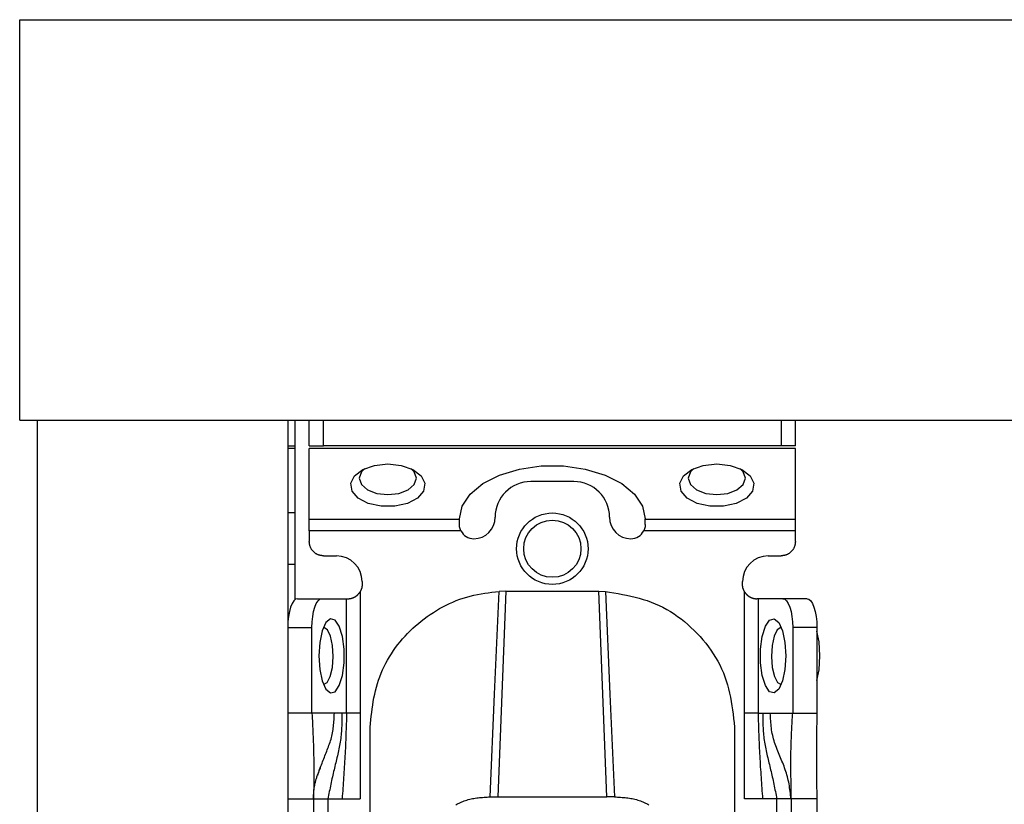
# Model space of a CAD drawing. Extents: x 328 to 4839, y 153 to 3174.
# Drawn here: x 1321 to 1390, y 976 to 1031 of the extents above; entities that cross this region are included whole.
import ezdxf

# ---------------------------------------------------------------- set-up
doc = ezdxf.new("R2010")
doc.units = 0
doc.layers.get('0').update_dxf_attribs({"linetype": 'CONTINUOUS'})

msp = doc.modelspace()

# ---------------------------------------------------------------- linework, layer by layer
at = {"color": 7, "linetype": 'CONTINUOUS'}
for p, q in [((1321.114, 1003.266), (1321.114, 1031.266)), ((1321.114, 1031.266), (3522.114, 1031.266)), ((1321.114, 1003.266), (3522.114, 1003.266)), ((1322.364, 781.266), (1322.364, 1003.266)), ((1322.364, 1003.266), (1339.864, 1003.266)), ((1339.864, 1003.266), (1339.864, 781.266)), ((1340.364, 1003.266), (1340.364, 990.692)), ((1341.364, 1001.466), (1341.364, 1003.266)), ((1342.364, 1001.466), (1342.364, 1003.266)), ((1374.364, 1003.266), (1374.364, 1001.466)), ((1375.364, 1001.466), (1375.364, 1003.266)), ((1340.364, 1001.266), (1339.864, 1001.266)), ((1341.364, 1001.466), (1342.364, 1001.466)), ((1375.364, 1001.285), (1341.364, 1001.285)), ((1341.364, 996.326), (1341.364, 1001.285)), ((1374.364, 1001.466), (1342.364, 1001.466)), ((1375.364, 1001.466), (1374.364, 1001.466)), ((1375.364, 996.326), (1375.364, 1001.285)), ((1359.864, 998.964), (1356.864, 998.964)), ((1340.364, 996.766), (1339.864, 996.766)), ((1341.364, 996.326), (1351.864, 996.326)), ((1351.864, 996.326), (1351.864, 996.35)), ((1351.864, 995.964), (1351.864, 996.326)), ((1364.864, 996.326), (1364.864, 996.35)), ((1364.864, 996.326), (1375.364, 996.326)), ((1364.864, 995.964), (1364.864, 996.326)), ((1351.975, 995.507), (1341.364, 995.507)), ((1341.364, 995.507), (1341.364, 994.766)), ((1375.364, 995.507), (1364.753, 995.507)), ((1375.364, 994.766), (1375.364, 995.507)), ((1342.364, 993.766), (1343.264, 993.766)), ((1373.464, 993.766), (1374.364, 993.766)), ((1340.364, 993.166), (1339.864, 993.166)), ((1345.064, 991.966), (1345.064, 991.766)), ((1371.664, 991.766), (1371.664, 991.966)), ((1344.918, 991.246), (1344.918, 982.766)), ((1355.114, 991.285), (1354.543, 976.906)), ((1355.114, 991.285), (1354.657, 991.275)), ((1355.114, 991.285), (1361.614, 991.285)), ((1362.184, 976.906), (1361.614, 991.285)), ((1361.614, 991.285), (1362.071, 991.275)), ((1371.809, 982.766), (1371.809, 991.246)), ((1340.548, 990.766), (1342.239, 990.766)), ((1342.239, 990.766), (1343.978, 990.766)), ((1343.978, 982.766), (1343.978, 990.766)), ((1343.978, 990.766), (1344.064, 990.766)), ((1372.749, 990.766), (1372.664, 990.766)), ((1372.749, 990.766), (1372.749, 982.766)), ((1374.488, 990.766), (1372.749, 990.766)), ((1376.18, 990.766), (1374.488, 990.766)), ((1339.864, 988.766), (1341.555, 988.766)), ((1341.555, 982.766), (1341.555, 988.766)), ((1375.172, 988.766), (1375.172, 982.766)), ((1376.864, 988.766), (1375.172, 988.766)), ((1376.864, 988.766), (1376.864, 982.766)), ((1341.555, 982.766), (1339.864, 982.766)), ((1343.122, 982.766), (1341.555, 982.766)), ((1343.646, 982.766), (1343.122, 982.766)), ((1343.978, 982.766), (1343.646, 982.766)), ((1344.918, 982.766), (1344.914, 976.766)), ((1371.813, 976.766), (1371.809, 982.766)), ((1372.749, 982.766), (1373.082, 982.766)), ((1373.082, 982.766), (1373.605, 982.766)), ((1373.605, 982.766), (1375.172, 982.766)), ((1375.172, 982.766), (1376.864, 982.766)), ((1345.614, 973.766), (1345.614, 981.782)), ((1371.114, 981.782), (1371.114, 973.766)), ((1339.864, 976.766), (1341.664, 976.766)), ((1341.664, 976.766), (1341.664, 934.266)), ((1342.664, 976.766), (1343.661, 976.766)), ((1342.664, 976.766), (1342.664, 934.266)), ((1343.661, 976.766), (1344.914, 976.766)), ((1354.006, 976.905), (1354.543, 976.906)), ((1354.543, 976.906), (1362.184, 976.906)), ((1362.722, 976.905), (1362.184, 976.906)), ((1373.066, 976.766), (1371.813, 976.766)), ((1374.064, 976.766), (1373.066, 976.766)), ((1374.064, 934.266), (1374.064, 976.766)), ((1376.864, 976.766), (1375.064, 976.766)), ((1375.064, 976.766), (1375.064, 934.266)), ((1376.864, 976.766), (1376.864, 934.266))]:
    msp.add_line(p, q, dxfattribs=at)
at = {"color": 8, "linetype": 'CONTINUOUS'}
msp.add_line((1339.864, 1001.466), (1340.364, 1001.466), dxfattribs=at)
at = {"color": 7, "linetype": 'CONTINUOUS', "flags": 128}
for points in [[(1346.864, 1000.196), (1347.803, 1000.095), (1348.615, 999.806), (1349.191, 999.369), (1349.453, 998.842), (1349.365, 998.296), (1348.939, 997.805), (1348.232, 997.436), (1347.341, 997.238), (1346.386, 997.238), (1345.495, 997.436), (1344.789, 997.805), (1344.363, 998.296), (1344.275, 998.842), (1344.536, 999.369), (1345.112, 999.806), (1345.924, 1000.095), (1346.864, 1000.196)], [(1345.251, 999.874), (1345.016, 999.635), (1344.864, 999.196), (1345.016, 998.757), (1345.449, 998.385), (1346.098, 998.136), (1346.864, 998.049), (1347.629, 998.136), (1348.278, 998.385), (1348.711, 998.757), (1348.864, 999.196), (1348.711, 999.635), (1348.476, 999.874)], [(1351.864, 996.35), (1352.053, 997.242), (1352.608, 998.083), (1353.498, 998.822), (1354.671, 999.418), (1356.059, 999.836), (1357.58, 1000.051), (1359.147, 1000.051), (1360.669, 999.836), (1362.056, 999.418), (1363.229, 998.822), (1364.119, 998.083), (1364.675, 997.242), (1364.864, 996.35)], [(1369.864, 1000.196), (1370.803, 1000.095), (1371.615, 999.806), (1372.191, 999.369), (1372.453, 998.842), (1372.365, 998.296), (1371.939, 997.805), (1371.232, 997.436), (1370.341, 997.238), (1369.386, 997.238), (1368.495, 997.436), (1367.789, 997.805), (1367.363, 998.296), (1367.275, 998.842), (1367.536, 999.369), (1368.112, 999.806), (1368.924, 1000.095), (1369.864, 1000.196)], [(1368.253, 999.876), (1368.016, 999.635), (1367.864, 999.196), (1368.016, 998.757), (1368.449, 998.385), (1369.098, 998.136), (1369.864, 998.049), (1370.629, 998.136), (1371.278, 998.385), (1371.711, 998.757), (1371.864, 999.196), (1371.711, 999.635), (1371.475, 999.876)], [(1354.006, 976.906), (1354.331, 984.09), (1354.657, 991.275)], [(1362.071, 991.275), (1362.396, 984.09), (1362.722, 976.906)], [(1340.548, 990.766), (1340.414, 990.728), (1340.286, 990.614), (1340.168, 990.429), (1340.064, 990.18), (1339.979, 989.877), (1339.916, 989.531), (1339.877, 989.156), (1339.864, 988.766)], [(1341.555, 988.766), (1341.568, 989.156), (1341.607, 989.531), (1341.67, 989.877), (1341.755, 990.18), (1341.859, 990.429), (1341.977, 990.614), (1342.106, 990.728), (1342.239, 990.766)], [(1374.488, 990.766), (1374.622, 990.728), (1374.75, 990.614), (1374.868, 990.429), (1374.972, 990.18), (1375.057, 989.877), (1375.12, 989.531), (1375.159, 989.156), (1375.172, 988.766)], [(1376.18, 990.766), (1376.313, 990.728), (1376.441, 990.614), (1376.56, 990.429), (1376.663, 990.18), (1376.748, 989.877), (1376.812, 989.531), (1376.851, 989.156), (1376.864, 988.766)], [(1342.034, 986.766), (1342.094, 985.827), (1342.266, 985.014), (1342.527, 984.439), (1342.841, 984.177), (1343.167, 984.265), (1343.459, 984.691), (1343.679, 985.397), (1343.797, 986.288), (1343.797, 987.244), (1343.679, 988.135), (1343.459, 988.841), (1343.167, 989.267), (1342.841, 989.355), (1342.527, 989.094), (1342.266, 988.518), (1342.094, 987.705), (1342.034, 986.766)], [(1374.693, 986.766), (1374.633, 985.827), (1374.461, 985.014), (1374.201, 984.439), (1373.886, 984.177), (1373.561, 984.265), (1373.268, 984.691), (1373.048, 985.397), (1372.93, 986.288), (1372.93, 987.244), (1373.048, 988.135), (1373.268, 988.841), (1373.561, 989.267), (1373.886, 989.355), (1374.201, 989.094), (1374.461, 988.518), (1374.633, 987.705), (1374.693, 986.766)], [(1343.043, 986.717), (1342.998, 987.486), (1342.855, 988.145), (1342.637, 988.594), (1342.376, 988.766), (1342.359, 988.766)], [(1374.368, 988.766), (1374.351, 988.766), (1374.091, 988.594), (1373.873, 988.145), (1373.73, 987.486), (1373.684, 986.717), (1373.743, 985.956), (1373.896, 985.318), (1374.122, 984.9), (1374.368, 984.766)], [(1377.077, 986.766), (1377.014, 987.741), (1376.864, 988.492)], [(1376.864, 985.041), (1377.014, 985.791), (1377.077, 986.766)], [(1342.359, 984.766), (1342.606, 984.9), (1342.831, 985.318), (1342.985, 985.956), (1343.043, 986.717)]]:
    msp.add_lwpolyline(points, dxfattribs=at)
at = {"color": 7, "linetype": 'CONTINUOUS'}
for points in [[(1351.975, 995.507), (1351.968, 995.521), (1351.962, 995.535), (1351.956, 995.55), (1351.95, 995.564), (1351.944, 995.578), (1351.938, 995.592), (1351.933, 995.607), (1351.927, 995.621), (1351.922, 995.635), (1351.916, 995.65), (1351.911, 995.664), (1351.907, 995.678), (1351.902, 995.692), (1351.898, 995.707), (1351.894, 995.721), (1351.89, 995.735), (1351.887, 995.75), (1351.884, 995.764), (1351.881, 995.778), (1351.879, 995.793), (1351.877, 995.807), (1351.875, 995.821), (1351.873, 995.835), (1351.872, 995.85), (1351.87, 995.864), (1351.869, 995.878), (1351.868, 995.893), (1351.867, 995.907), (1351.866, 995.921), (1351.865, 995.936), (1351.864, 995.95), (1351.864, 995.964)], [(1364.864, 995.964), (1364.863, 995.95), (1364.862, 995.936), (1364.861, 995.921), (1364.86, 995.907), (1364.859, 995.893), (1364.858, 995.878), (1364.857, 995.864), (1364.856, 995.85), (1364.854, 995.835), (1364.852, 995.821), (1364.85, 995.807), (1364.848, 995.793), (1364.846, 995.778), (1364.843, 995.764), (1364.84, 995.75), (1364.837, 995.735), (1364.833, 995.721), (1364.829, 995.707), (1364.825, 995.692), (1364.821, 995.678), (1364.816, 995.664), (1364.811, 995.65), (1364.806, 995.635), (1364.8, 995.621), (1364.795, 995.607), (1364.789, 995.592), (1364.783, 995.578), (1364.777, 995.564), (1364.771, 995.55), (1364.765, 995.535), (1364.759, 995.521), (1364.753, 995.507)], [(1342.364, 993.766), (1342.331, 993.77), (1342.298, 993.774), (1342.266, 993.778), (1342.233, 993.782), (1342.201, 993.787), (1342.168, 993.793), (1342.136, 993.799), (1342.105, 993.805), (1342.073, 993.813), (1342.042, 993.822), (1342.011, 993.831), (1341.981, 993.842), (1341.951, 993.854), (1341.922, 993.868), (1341.893, 993.882), (1341.864, 993.898), (1341.836, 993.915), (1341.809, 993.933), (1341.782, 993.952), (1341.756, 993.971), (1341.73, 993.992), (1341.705, 994.014), (1341.68, 994.036), (1341.657, 994.059), (1341.634, 994.083), (1341.611, 994.107), (1341.59, 994.132), (1341.569, 994.158), (1341.549, 994.184), (1341.53, 994.211), (1341.512, 994.239), (1341.496, 994.267), (1341.48, 994.295), (1341.465, 994.324), (1341.452, 994.353), (1341.44, 994.383), (1341.429, 994.414), (1341.419, 994.445), (1341.411, 994.476), (1341.403, 994.507), (1341.396, 994.539), (1341.39, 994.571), (1341.385, 994.603), (1341.38, 994.635), (1341.375, 994.668), (1341.371, 994.701), (1341.367, 994.733), (1341.364, 994.766)], [(1375.364, 994.766), (1375.36, 994.733), (1375.356, 994.701), (1375.352, 994.668), (1375.348, 994.635), (1375.343, 994.603), (1375.337, 994.571), (1375.331, 994.539), (1375.324, 994.507), (1375.317, 994.476), (1375.308, 994.445), (1375.298, 994.414), (1375.288, 994.383), (1375.275, 994.353), (1375.262, 994.324), (1375.247, 994.295), (1375.232, 994.267), (1375.215, 994.239), (1375.197, 994.211), (1375.178, 994.184), (1375.158, 994.158), (1375.138, 994.132), (1375.116, 994.107), (1375.094, 994.083), (1375.071, 994.059), (1375.047, 994.036), (1375.023, 994.014), (1374.998, 993.992), (1374.972, 993.971), (1374.946, 993.952), (1374.919, 993.933), (1374.891, 993.915), (1374.863, 993.898), (1374.835, 993.882), (1374.806, 993.868), (1374.776, 993.854), (1374.746, 993.842), (1374.716, 993.831), (1374.685, 993.822), (1374.654, 993.813), (1374.623, 993.805), (1374.591, 993.799), (1374.559, 993.793), (1374.527, 993.787), (1374.494, 993.782), (1374.462, 993.778), (1374.429, 993.774), (1374.396, 993.77), (1374.364, 993.766)], [(1345.064, 991.766), (1345.062, 991.749), (1345.061, 991.732), (1345.06, 991.715), (1345.059, 991.697), (1345.057, 991.68), (1345.056, 991.663), (1345.054, 991.646), (1345.052, 991.629), (1345.05, 991.612), (1345.047, 991.596), (1345.045, 991.579), (1345.042, 991.562), (1345.038, 991.545), (1345.035, 991.529), (1345.031, 991.513), (1345.027, 991.496), (1345.022, 991.48), (1345.017, 991.464), (1345.011, 991.448), (1345.005, 991.432), (1344.999, 991.416), (1344.993, 991.401), (1344.986, 991.385), (1344.979, 991.369), (1344.972, 991.354), (1344.964, 991.338), (1344.957, 991.323), (1344.949, 991.308), (1344.942, 991.292), (1344.934, 991.277), (1344.926, 991.262), (1344.918, 991.246)], [(1371.809, 991.246), (1371.801, 991.262), (1371.794, 991.277), (1371.786, 991.292), (1371.778, 991.308), (1371.77, 991.323), (1371.763, 991.338), (1371.756, 991.354), (1371.748, 991.369), (1371.741, 991.385), (1371.735, 991.401), (1371.728, 991.416), (1371.722, 991.432), (1371.716, 991.448), (1371.711, 991.464), (1371.706, 991.48), (1371.701, 991.496), (1371.696, 991.513), (1371.692, 991.529), (1371.689, 991.545), (1371.686, 991.562), (1371.683, 991.579), (1371.68, 991.596), (1371.678, 991.612), (1371.676, 991.629), (1371.674, 991.646), (1371.672, 991.663), (1371.67, 991.68), (1371.669, 991.697), (1371.667, 991.715), (1371.666, 991.732), (1371.665, 991.749), (1371.664, 991.766)], [(1344.064, 990.766), (1344.078, 990.767), (1344.093, 990.767), (1344.108, 990.768), (1344.123, 990.769), (1344.138, 990.77), (1344.153, 990.771), (1344.169, 990.772), (1344.185, 990.774), (1344.201, 990.776), (1344.218, 990.778), (1344.235, 990.781), (1344.252, 990.784), (1344.27, 990.788), (1344.289, 990.792), (1344.308, 990.797), (1344.327, 990.802), (1344.347, 990.807), (1344.367, 990.814), (1344.387, 990.82), (1344.408, 990.827), (1344.428, 990.835), (1344.449, 990.844), (1344.47, 990.852), (1344.491, 990.862), (1344.512, 990.872), (1344.532, 990.882), (1344.553, 990.894), (1344.574, 990.905), (1344.594, 990.918), (1344.614, 990.93), (1344.634, 990.944), (1344.654, 990.958), (1344.673, 990.972), (1344.692, 990.987), (1344.711, 991.003), (1344.729, 991.019), (1344.746, 991.036), (1344.763, 991.054), (1344.78, 991.072), (1344.796, 991.09), (1344.812, 991.109), (1344.828, 991.128), (1344.843, 991.147), (1344.859, 991.167), (1344.874, 991.186), (1344.888, 991.206), (1344.903, 991.226), (1344.918, 991.246)], [(1345.614, 981.782), (1345.641, 982.041), (1345.67, 982.299), (1345.699, 982.557), (1345.731, 982.814), (1345.765, 983.071), (1345.802, 983.326), (1345.843, 983.581), (1345.889, 983.834), (1345.939, 984.086), (1345.996, 984.336), (1346.059, 984.584), (1346.128, 984.83), (1346.206, 985.074), (1346.291, 985.315), (1346.385, 985.554), (1346.488, 985.79), (1346.597, 986.023), (1346.715, 986.253), (1346.84, 986.48), (1346.971, 986.703), (1347.109, 986.923), (1347.254, 987.138), (1347.405, 987.35), (1347.562, 987.557), (1347.725, 987.76), (1347.892, 987.959), (1348.065, 988.152), (1348.243, 988.341), (1348.425, 988.525), (1348.613, 988.704), (1348.804, 988.878), (1349, 989.046), (1349.201, 989.209), (1349.405, 989.367), (1349.613, 989.52), (1349.826, 989.667), (1350.042, 989.808), (1350.261, 989.944), (1350.484, 990.074), (1350.711, 990.199), (1350.94, 990.317), (1351.173, 990.429), (1351.409, 990.535), (1351.647, 990.634), (1351.888, 990.725), (1352.131, 990.809), (1352.377, 990.886), (1352.625, 990.953), (1352.874, 991.013), (1353.126, 991.065), (1353.379, 991.11), (1353.633, 991.149), (1353.888, 991.184), (1354.144, 991.216), (1354.4, 991.246), (1354.657, 991.275)], [(1362.071, 991.275), (1362.37, 991.226), (1362.669, 991.176), (1362.968, 991.125), (1363.265, 991.07), (1363.561, 991.012), (1363.855, 990.95), (1364.147, 990.881), (1364.437, 990.806), (1364.723, 990.723), (1365.007, 990.632), (1365.287, 990.532), (1365.563, 990.421), (1365.834, 990.299), (1366.102, 990.166), (1366.364, 990.023), (1366.622, 989.87), (1366.875, 989.707), (1367.123, 989.535), (1367.365, 989.355), (1367.602, 989.166), (1367.834, 988.97), (1368.059, 988.766), (1368.278, 988.555), (1368.492, 988.337), (1368.699, 988.114), (1368.899, 987.885), (1369.092, 987.65), (1369.277, 987.409), (1369.454, 987.164), (1369.623, 986.913), (1369.783, 986.657), (1369.933, 986.397), (1370.074, 986.132), (1370.204, 985.862), (1370.324, 985.589), (1370.433, 985.312), (1370.53, 985.031), (1370.617, 984.746), (1370.694, 984.459), (1370.762, 984.168), (1370.823, 983.876), (1370.877, 983.581), (1370.925, 983.284), (1370.969, 982.985), (1371.008, 982.686), (1371.045, 982.385), (1371.08, 982.084), (1371.114, 981.782)], [(1371.809, 991.246), (1371.824, 991.226), (1371.839, 991.206), (1371.854, 991.186), (1371.869, 991.167), (1371.884, 991.147), (1371.899, 991.128), (1371.915, 991.109), (1371.931, 991.09), (1371.947, 991.072), (1371.964, 991.054), (1371.981, 991.036), (1371.999, 991.019), (1372.017, 991.003), (1372.035, 990.987), (1372.054, 990.972), (1372.073, 990.958), (1372.093, 990.944), (1372.113, 990.93), (1372.133, 990.918), (1372.154, 990.905), (1372.174, 990.894), (1372.195, 990.882), (1372.216, 990.872), (1372.237, 990.862), (1372.258, 990.852), (1372.278, 990.844), (1372.299, 990.835), (1372.32, 990.827), (1372.34, 990.82), (1372.361, 990.814), (1372.381, 990.807), (1372.4, 990.802), (1372.42, 990.797), (1372.439, 990.792), (1372.457, 990.788), (1372.475, 990.784), (1372.493, 990.781), (1372.51, 990.778), (1372.526, 990.776), (1372.543, 990.774), (1372.558, 990.772), (1372.574, 990.771), (1372.589, 990.77), (1372.605, 990.769), (1372.619, 990.768), (1372.634, 990.767), (1372.649, 990.767), (1372.664, 990.766)], [(1341.555, 982.766), (1341.564, 982.583), (1341.573, 982.401), (1341.582, 982.218), (1341.59, 982.035), (1341.599, 981.852), (1341.607, 981.669), (1341.615, 981.485), (1341.623, 981.302), (1341.631, 981.118), (1341.638, 980.934), (1341.644, 980.749), (1341.651, 980.564), (1341.656, 980.379), (1341.662, 980.193), (1341.666, 980.006), (1341.671, 979.82), (1341.674, 979.632), (1341.677, 979.444), (1341.679, 979.255), (1341.68, 979.066), (1341.681, 978.876), (1341.681, 978.686), (1341.681, 978.495), (1341.68, 978.304), (1341.679, 978.113), (1341.678, 977.921), (1341.676, 977.729), (1341.674, 977.537), (1341.671, 977.344), (1341.669, 977.152), (1341.666, 976.959), (1341.664, 976.766)], [(1343.646, 982.766), (1343.646, 982.638), (1343.645, 982.509), (1343.644, 982.381), (1343.643, 982.253), (1343.641, 982.125), (1343.638, 981.997), (1343.634, 981.87), (1343.629, 981.743), (1343.623, 981.616), (1343.615, 981.49), (1343.605, 981.365), (1343.593, 981.24), (1343.58, 981.115), (1343.564, 980.991), (1343.547, 980.868), (1343.528, 980.745), (1343.507, 980.623), (1343.485, 980.5), (1343.462, 980.378), (1343.438, 980.257), (1343.412, 980.135), (1343.386, 980.014), (1343.359, 979.893), (1343.331, 979.771), (1343.303, 979.65), (1343.274, 979.529), (1343.245, 979.407), (1343.216, 979.286), (1343.186, 979.164), (1343.157, 979.041), (1343.127, 978.919), (1343.098, 978.796), (1343.068, 978.673), (1343.039, 978.549), (1343.01, 978.425), (1342.982, 978.3), (1342.954, 978.174), (1342.926, 978.048), (1342.899, 977.921), (1342.872, 977.794), (1342.845, 977.667), (1342.819, 977.539), (1342.792, 977.41), (1342.766, 977.282), (1342.741, 977.153), (1342.715, 977.024), (1342.689, 976.895), (1342.664, 976.766)], [(1343.978, 982.766), (1343.972, 982.578), (1343.966, 982.391), (1343.96, 982.203), (1343.954, 982.015), (1343.947, 981.828), (1343.941, 981.64), (1343.934, 981.452), (1343.927, 981.264), (1343.92, 981.077), (1343.913, 980.889), (1343.905, 980.702), (1343.897, 980.514), (1343.888, 980.326), (1343.88, 980.139), (1343.87, 979.951), (1343.861, 979.764), (1343.85, 979.576), (1343.84, 979.389), (1343.829, 979.201), (1343.817, 979.014), (1343.806, 978.827), (1343.794, 978.639), (1343.781, 978.452), (1343.768, 978.264), (1343.756, 978.077), (1343.742, 977.89), (1343.729, 977.703), (1343.716, 977.515), (1343.702, 977.328), (1343.688, 977.141), (1343.675, 976.953), (1343.661, 976.766)], [(1372.749, 982.766), (1372.755, 982.578), (1372.761, 982.391), (1372.767, 982.203), (1372.774, 982.015), (1372.78, 981.828), (1372.787, 981.64), (1372.793, 981.452), (1372.8, 981.264), (1372.807, 981.077), (1372.815, 980.889), (1372.823, 980.702), (1372.831, 980.514), (1372.839, 980.326), (1372.848, 980.139), (1372.857, 979.951), (1372.867, 979.764), (1372.877, 979.576), (1372.888, 979.389), (1372.899, 979.201), (1372.91, 979.014), (1372.922, 978.827), (1372.934, 978.639), (1372.946, 978.452), (1372.959, 978.264), (1372.972, 978.077), (1372.985, 977.89), (1372.998, 977.703), (1373.012, 977.515), (1373.025, 977.328), (1373.039, 977.141), (1373.053, 976.953), (1373.066, 976.766)], [(1373.082, 982.766), (1373.082, 982.638), (1373.082, 982.509), (1373.083, 982.381), (1373.084, 982.253), (1373.086, 982.125), (1373.089, 981.997), (1373.093, 981.87), (1373.098, 981.743), (1373.104, 981.616), (1373.112, 981.49), (1373.122, 981.365), (1373.134, 981.24), (1373.148, 981.115), (1373.163, 980.991), (1373.181, 980.868), (1373.2, 980.745), (1373.22, 980.623), (1373.242, 980.5), (1373.265, 980.378), (1373.29, 980.257), (1373.315, 980.135), (1373.342, 980.014), (1373.369, 979.893), (1373.396, 979.771), (1373.425, 979.65), (1373.453, 979.529), (1373.482, 979.407), (1373.511, 979.286), (1373.541, 979.164), (1373.57, 979.041), (1373.6, 978.919), (1373.63, 978.796), (1373.659, 978.673), (1373.688, 978.549), (1373.717, 978.425), (1373.746, 978.3), (1373.774, 978.174), (1373.801, 978.048), (1373.829, 977.921), (1373.856, 977.794), (1373.882, 977.667), (1373.909, 977.539), (1373.935, 977.41), (1373.961, 977.282), (1373.987, 977.153), (1374.012, 977.024), (1374.038, 976.895), (1374.064, 976.766)], [(1375.064, 976.766), (1375.048, 976.898), (1375.032, 977.029), (1375.016, 977.161), (1374.999, 977.292), (1374.981, 977.422), (1374.962, 977.552), (1374.941, 977.682), (1374.918, 977.811), (1374.894, 977.939), (1374.868, 978.066), (1374.839, 978.192), (1374.807, 978.317), (1374.773, 978.441), (1374.736, 978.564), (1374.696, 978.686), (1374.655, 978.807), (1374.612, 978.928), (1374.567, 979.047), (1374.521, 979.167), (1374.473, 979.285), (1374.425, 979.404), (1374.376, 979.522), (1374.327, 979.64), (1374.278, 979.758), (1374.229, 979.876), (1374.18, 979.995), (1374.132, 980.113), (1374.085, 980.232), (1374.039, 980.351), (1373.994, 980.471), (1373.951, 980.592), (1373.911, 980.713), (1373.872, 980.835), (1373.836, 980.957), (1373.803, 981.081), (1373.774, 981.206), (1373.747, 981.332), (1373.724, 981.459), (1373.703, 981.587), (1373.686, 981.716), (1373.671, 981.845), (1373.657, 981.975), (1373.646, 982.106), (1373.636, 982.238), (1373.627, 982.369), (1373.619, 982.501), (1373.612, 982.634), (1373.605, 982.766)], [(1375.064, 976.766), (1375.063, 976.922), (1375.062, 977.078), (1375.062, 977.234), (1375.061, 977.39), (1375.06, 977.545), (1375.059, 977.7), (1375.058, 977.854), (1375.057, 978.008), (1375.056, 978.162), (1375.055, 978.315), (1375.054, 978.467), (1375.053, 978.618), (1375.052, 978.768), (1375.051, 978.918), (1375.05, 979.068), (1375.05, 979.217), (1375.049, 979.365), (1375.049, 979.513), (1375.049, 979.661), (1375.05, 979.809), (1375.051, 979.956), (1375.053, 980.104), (1375.056, 980.251), (1375.059, 980.399), (1375.063, 980.547), (1375.068, 980.694), (1375.073, 980.842), (1375.079, 980.99), (1375.085, 981.138), (1375.091, 981.286), (1375.098, 981.434), (1375.106, 981.582), (1375.113, 981.73), (1375.121, 981.878), (1375.129, 982.026), (1375.138, 982.174), (1375.146, 982.322), (1375.155, 982.47), (1375.163, 982.618), (1375.172, 982.766)], [(1376.864, 982.766), (1376.861, 982.58), (1376.857, 982.395), (1376.854, 982.209), (1376.851, 982.023), (1376.848, 981.837), (1376.845, 981.652), (1376.843, 981.466), (1376.84, 981.28), (1376.838, 981.093), (1376.836, 980.907), (1376.834, 980.721), (1376.832, 980.534), (1376.831, 980.347), (1376.83, 980.161), (1376.829, 979.973), (1376.828, 979.786), (1376.828, 979.599), (1376.829, 979.411), (1376.83, 979.223), (1376.831, 979.035), (1376.832, 978.847), (1376.834, 978.658), (1376.836, 978.469), (1376.839, 978.28), (1376.841, 978.091), (1376.844, 977.902), (1376.847, 977.713), (1376.85, 977.524), (1376.853, 977.334), (1376.857, 977.145), (1376.86, 976.956), (1376.864, 976.766)], [(1341.664, 976.766), (1341.664, 976.768), (1341.664, 976.771), (1341.664, 976.774), (1341.664, 976.778), (1341.664, 976.783), (1341.664, 976.79), (1341.664, 976.799), (1341.664, 976.81), (1341.664, 976.824), (1341.664, 976.84), (1341.664, 976.858), (1341.664, 976.879), (1341.665, 976.901), (1341.665, 976.926), (1341.666, 976.953), (1341.667, 976.982), (1341.668, 977.013), (1341.67, 977.045), (1341.672, 977.079), (1341.674, 977.115), (1341.676, 977.152), (1341.679, 977.191), (1341.682, 977.231), (1341.686, 977.273), (1341.69, 977.317), (1341.695, 977.361), (1341.7, 977.408), (1341.706, 977.455), (1341.712, 977.504), (1341.719, 977.554), (1341.727, 977.605), (1341.736, 977.656), (1341.745, 977.709), (1341.755, 977.762), (1341.766, 977.816), (1341.778, 977.87), (1341.791, 977.925), (1341.805, 977.98), (1341.819, 978.035), (1341.835, 978.091), (1341.851, 978.146), (1341.868, 978.202), (1341.886, 978.258), (1341.904, 978.315), (1341.923, 978.371), (1341.942, 978.428), (1341.962, 978.485), (1341.983, 978.542), (1342.003, 978.599), (1342.024, 978.656), (1342.046, 978.714), (1342.067, 978.771), (1342.089, 978.828), (1342.111, 978.886), (1342.133, 978.944), (1342.155, 979.001)], [(1351.609, 976.346), (1351.689, 976.391), (1351.771, 976.434), (1351.854, 976.476), (1351.94, 976.516), (1352.027, 976.554), (1352.116, 976.59), (1352.206, 976.624), (1352.298, 976.656), (1352.392, 976.686), (1352.487, 976.714), (1352.583, 976.739), (1352.68, 976.762), (1352.778, 976.783), (1352.877, 976.801), (1352.977, 976.817), (1353.077, 976.832), (1353.179, 976.844), (1353.281, 976.855), (1353.383, 976.865), (1353.486, 976.873), (1353.59, 976.881), (1353.694, 976.888), (1353.797, 976.894), (1353.902, 976.9), (1354.006, 976.905)], [(1362.722, 976.905), (1362.826, 976.9), (1362.93, 976.894), (1363.034, 976.888), (1363.138, 976.881), (1363.241, 976.873), (1363.344, 976.865), (1363.447, 976.855), (1363.549, 976.844), (1363.65, 976.832), (1363.751, 976.817), (1363.851, 976.801), (1363.95, 976.783), (1364.048, 976.762), (1364.145, 976.739), (1364.241, 976.714), (1364.336, 976.686), (1364.429, 976.656), (1364.521, 976.624), (1364.612, 976.59), (1364.701, 976.554), (1364.788, 976.516), (1364.873, 976.476), (1364.957, 976.434), (1365.039, 976.391), (1365.118, 976.346)]]:
    msp.add_lwpolyline(points, dxfattribs=at)
at = {"color": 8, "linetype": 'CONTINUOUS'}
msp.add_lwpolyline([(1341.956, 978.409), (1341.994, 978.515), (1342.032, 978.621), (1342.069, 978.727), (1342.107, 978.834), (1342.145, 978.94), (1342.183, 979.046), (1342.222, 979.151), (1342.26, 979.257), (1342.3, 979.363), (1342.339, 979.469), (1342.379, 979.574), (1342.419, 979.679), (1342.46, 979.784), (1342.501, 979.889), (1342.542, 979.994), (1342.584, 980.099), (1342.625, 980.204), (1342.666, 980.309), (1342.706, 980.414), (1342.744, 980.52), (1342.782, 980.626), (1342.818, 980.732), (1342.853, 980.839), (1342.886, 980.947), (1342.916, 981.055), (1342.944, 981.165), (1342.969, 981.275), (1342.992, 981.386), (1343.011, 981.498), (1343.029, 981.611), (1343.044, 981.724), (1343.058, 981.838), (1343.07, 981.953), (1343.08, 982.068), (1343.089, 982.184), (1343.097, 982.3), (1343.104, 982.416), (1343.11, 982.533), (1343.116, 982.649), (1343.122, 982.766)], dxfattribs=at)
at = {"color": 7, "linetype": 'CONTINUOUS'}
for points in [[(1341.364, 995.507, 0), (1341.364, 995.527, 0), (1341.364, 995.547, 0), (1341.364, 995.567, 0), (1341.364, 995.587, 0), (1341.364, 995.607, 0), (1341.364, 995.626, 0), (1341.364, 995.646, 0), (1341.364, 995.666, 0), (1341.364, 995.686, 0), (1341.364, 995.705, 0), (1341.364, 995.725, 0), (1341.364, 995.744, 0), (1341.364, 995.764, 0), (1341.364, 995.783, 0), (1341.364, 995.802, 0), (1341.364, 995.821, 0), (1341.364, 995.84, 0), (1341.364, 995.859, 0), (1341.364, 995.877, 0), (1341.364, 995.896, 0), (1341.364, 995.914, 0), (1341.364, 995.932, 0), (1341.364, 995.95, 0), (1341.364, 995.968, 0), (1341.364, 995.986, 0), (1341.364, 996.004, 0), (1341.364, 996.021, 0), (1341.364, 996.038, 0), (1341.364, 996.055, 0), (1341.364, 996.072, 0), (1341.364, 996.088, 0), (1341.364, 996.104, 0), (1341.364, 996.12, 0), (1341.364, 996.136, 0), (1341.364, 996.151, 0), (1341.364, 996.166, 0), (1341.364, 996.181, 0), (1341.364, 996.195, 0), (1341.364, 996.209, 0), (1341.364, 996.222, 0), (1341.364, 996.236, 0), (1341.364, 996.249, 0), (1341.364, 996.262, 0), (1341.364, 996.275, 0), (1341.364, 996.288, 0), (1341.364, 996.301, 0), (1341.364, 996.313, 0), (1341.364, 996.326, 0)], [(1375.364, 995.507, 0), (1375.364, 995.527, 0), (1375.364, 995.547, 0), (1375.364, 995.567, 0), (1375.364, 995.587, 0), (1375.364, 995.607, 0), (1375.364, 995.626, 0), (1375.364, 995.646, 0), (1375.364, 995.666, 0), (1375.364, 995.686, 0), (1375.364, 995.705, 0), (1375.364, 995.725, 0), (1375.364, 995.744, 0), (1375.364, 995.764, 0), (1375.364, 995.783, 0), (1375.364, 995.802, 0), (1375.364, 995.821, 0), (1375.364, 995.84, 0), (1375.364, 995.859, 0), (1375.364, 995.877, 0), (1375.364, 995.896, 0), (1375.364, 995.914, 0), (1375.364, 995.932, 0), (1375.364, 995.95, 0), (1375.364, 995.968, 0), (1375.364, 995.986, 0), (1375.364, 996.004, 0), (1375.364, 996.021, 0), (1375.364, 996.038, 0), (1375.364, 996.055, 0), (1375.364, 996.072, 0), (1375.364, 996.088, 0), (1375.364, 996.104, 0), (1375.364, 996.12, 0), (1375.364, 996.136, 0), (1375.364, 996.151, 0), (1375.364, 996.166, 0), (1375.364, 996.181, 0), (1375.364, 996.195, 0), (1375.364, 996.209, 0), (1375.364, 996.222, 0), (1375.364, 996.236, 0), (1375.364, 996.249, 0), (1375.364, 996.262, 0), (1375.364, 996.275, 0), (1375.364, 996.288, 0), (1375.364, 996.301, 0), (1375.364, 996.313, 0), (1375.364, 996.326, 0)], [(1344.918, 982.766, 0), (1344.893, 982.766, 0), (1344.867, 982.766, 0), (1344.842, 982.766, 0), (1344.816, 982.766, 0), (1344.791, 982.766, 0), (1344.766, 982.766, 0), (1344.741, 982.766, 0), (1344.716, 982.766, 0), (1344.691, 982.766, 0), (1344.666, 982.766, 0), (1344.642, 982.766, 0), (1344.617, 982.766, 0), (1344.593, 982.766, 0), (1344.569, 982.766, 0), (1344.546, 982.766, 0), (1344.522, 982.766, 0), (1344.499, 982.766, 0), (1344.476, 982.766, 0), (1344.453, 982.766, 0), (1344.431, 982.766, 0), (1344.409, 982.766, 0), (1344.387, 982.766, 0), (1344.366, 982.766, 0), (1344.344, 982.766, 0), (1344.324, 982.766, 0), (1344.303, 982.766, 0), (1344.283, 982.766, 0), (1344.263, 982.766, 0), (1344.244, 982.766, 0), (1344.225, 982.766, 0), (1344.207, 982.766, 0), (1344.19, 982.766, 0), (1344.172, 982.766, 0), (1344.156, 982.766, 0), (1344.14, 982.766, 0), (1344.125, 982.766, 0), (1344.11, 982.766, 0), (1344.096, 982.766, 0), (1344.083, 982.766, 0), (1344.07, 982.766, 0), (1344.057, 982.766, 0), (1344.045, 982.766, 0), (1344.034, 982.766, 0), (1344.022, 982.766, 0), (1344.011, 982.766, 0), (1344, 982.766, 0), (1343.989, 982.766, 0), (1343.978, 982.766, 0)], [(1372.749, 982.766, 0), (1372.738, 982.766, 0), (1372.727, 982.766, 0), (1372.716, 982.766, 0), (1372.705, 982.766, 0), (1372.694, 982.766, 0), (1372.682, 982.766, 0), (1372.67, 982.766, 0), (1372.658, 982.766, 0), (1372.645, 982.766, 0), (1372.631, 982.766, 0), (1372.617, 982.766, 0), (1372.603, 982.766, 0), (1372.587, 982.766, 0), (1372.572, 982.766, 0), (1372.555, 982.766, 0), (1372.538, 982.766, 0), (1372.52, 982.766, 0), (1372.502, 982.766, 0), (1372.483, 982.766, 0), (1372.464, 982.766, 0), (1372.444, 982.766, 0), (1372.424, 982.766, 0), (1372.404, 982.766, 0), (1372.383, 982.766, 0), (1372.362, 982.766, 0), (1372.34, 982.766, 0), (1372.318, 982.766, 0), (1372.296, 982.766, 0), (1372.274, 982.766, 0), (1372.251, 982.766, 0), (1372.228, 982.766, 0), (1372.205, 982.766, 0), (1372.182, 982.766, 0), (1372.158, 982.766, 0), (1372.134, 982.766, 0), (1372.11, 982.766, 0), (1372.086, 982.766, 0), (1372.061, 982.766, 0), (1372.037, 982.766, 0), (1372.012, 982.766, 0), (1371.987, 982.766, 0), (1371.962, 982.766, 0), (1371.936, 982.766, 0), (1371.911, 982.766, 0), (1371.886, 982.766, 0), (1371.86, 982.766, 0), (1371.835, 982.766, 0), (1371.809, 982.766, 0)], [(1341.664, 976.766, 0), (1341.667, 976.766, 0), (1341.671, 976.766, 0), (1341.675, 976.766, 0), (1341.68, 976.766, 0), (1341.685, 976.766, 0), (1341.69, 976.766, 0), (1341.696, 976.766, 0), (1341.703, 976.766, 0), (1341.711, 976.766, 0), (1341.719, 976.766, 0), (1341.729, 976.766, 0), (1341.74, 976.766, 0), (1341.752, 976.766, 0), (1341.765, 976.766, 0), (1341.78, 976.766, 0), (1341.796, 976.766, 0), (1341.812, 976.766, 0), (1341.83, 976.766, 0), (1341.849, 976.766, 0), (1341.869, 976.766, 0), (1341.89, 976.766, 0), (1341.911, 976.766, 0), (1341.934, 976.766, 0), (1341.957, 976.766, 0), (1341.98, 976.766, 0), (1342.005, 976.766, 0), (1342.03, 976.766, 0), (1342.056, 976.766, 0), (1342.082, 976.766, 0), (1342.109, 976.766, 0), (1342.136, 976.766, 0), (1342.164, 976.766, 0), (1342.193, 976.766, 0), (1342.222, 976.766, 0), (1342.251, 976.766, 0), (1342.281, 976.766, 0), (1342.311, 976.766, 0), (1342.342, 976.766, 0), (1342.373, 976.766, 0), (1342.405, 976.766, 0), (1342.436, 976.766, 0), (1342.468, 976.766, 0), (1342.501, 976.766, 0), (1342.533, 976.766, 0), (1342.566, 976.766, 0), (1342.598, 976.766, 0), (1342.631, 976.766, 0), (1342.664, 976.766, 0)], [(1375.064, 976.766, 0), (1375.06, 976.766, 0), (1375.056, 976.766, 0), (1375.052, 976.766, 0), (1375.048, 976.766, 0), (1375.043, 976.766, 0), (1375.037, 976.766, 0), (1375.031, 976.766, 0), (1375.024, 976.766, 0), (1375.017, 976.766, 0), (1375.008, 976.766, 0), (1374.998, 976.766, 0), (1374.988, 976.766, 0), (1374.975, 976.766, 0), (1374.962, 976.766, 0), (1374.947, 976.766, 0), (1374.932, 976.766, 0), (1374.915, 976.766, 0), (1374.897, 976.766, 0), (1374.878, 976.766, 0), (1374.858, 976.766, 0), (1374.838, 976.766, 0), (1374.816, 976.766, 0), (1374.794, 976.766, 0), (1374.771, 976.766, 0), (1374.747, 976.766, 0), (1374.723, 976.766, 0), (1374.698, 976.766, 0), (1374.672, 976.766, 0), (1374.646, 976.766, 0), (1374.619, 976.766, 0), (1374.591, 976.766, 0), (1374.563, 976.766, 0), (1374.535, 976.766, 0), (1374.506, 976.766, 0), (1374.476, 976.766, 0), (1374.446, 976.766, 0), (1374.416, 976.766, 0), (1374.385, 976.766, 0), (1374.354, 976.766, 0), (1374.323, 976.766, 0), (1374.291, 976.766, 0), (1374.259, 976.766, 0), (1374.227, 976.766, 0), (1374.194, 976.766, 0), (1374.162, 976.766, 0), (1374.129, 976.766, 0), (1374.096, 976.766, 0), (1374.064, 976.766, 0)]]:
    msp.add_polyline3d(points, dxfattribs=at)
for radius in [2.5, 2]:
    msp.add_circle((1358.364, 994.266), radius, dxfattribs=at)
for centre, radius, start, end in [((1356.864, 996.464), 2.5, 90, 180), ((1359.864, 996.464), 2.5, 0, 90), ((1352.864, 996.464), 1.5, 270, 360), ((1363.864, 996.464), 1.5, 180, 270), ((1352.864, 995.964), 1, 207.23156, 270), ((1363.864, 995.964), 1, 270, 332.76844), ((1343.264, 991.966), 1.8, 360, 90), ((1373.464, 991.966), 1.8, 90, 180)]:
    msp.add_arc(centre, radius, start, end, dxfattribs=at)

doc.saveas('drawing.dxf')
